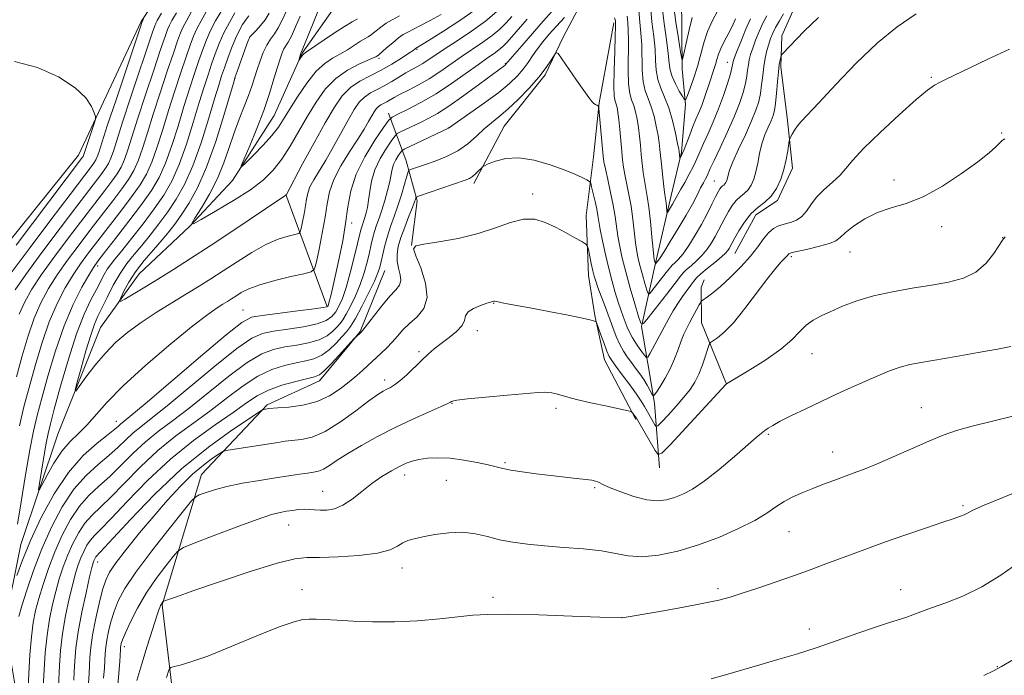
# Model space of a CAD drawing. Extents: x 2142300 to 2145200, y 327300 to 330200.
# Drawn here: x 2143562 to 2143795, y 328680 to 328836 of the extents above; entities that cross this region are included whole.
import ezdxf

# ---------------------------------------------------------------- set-up
doc = ezdxf.new("R2010")
doc.units = 0
doc.header["$MEASUREMENT"] = 0
for name, color, linetype, lineweight in [('DTM HARD BREAKLINE', 7, 'Continuous', 0), ('DTM SPOT ELEVATION', 2, 'Continuous', 13), ('INDEX CONTOUR', 41, 'Continuous', 13), ('INTERMEDIATE CONTOUR', 44, 'Continuous', 0)]:
    doc.layers.add(name, color=color, linetype=linetype, lineweight=lineweight)

msp = doc.modelspace()

# ---------------------------------------------------------------- linework, layer by layer
at = {"layer": 'DTM HARD BREAKLINE', "extrusion": (-0.07025223003837865, 0.1906225458360955, 0.9791463982436951), "elevation": -86873.15780619209, "flags": 128}
msp.add_lwpolyline([(-2125076.164927218, 423986.298135978), (-2125076.164927218, 423957.6501901529)], dxfattribs=at)
at = {"layer": 'DTM HARD BREAKLINE', "extrusion": (-0.0565558504873162, 0.1010625034667916, 0.9932712651479862), "elevation": -86935.41528911132, "flags": 128}
msp.add_lwpolyline([(-2031196.092276749, 754958.5101083), (-2031199.598997317, 754957.1285472778), (-2031211.716967458, 754947.284924994)], dxfattribs=at)
at = {"layer": 'DTM HARD BREAKLINE'}
for points in [[(2143731.36, 328780.31, 1082.81), (2143736.38, 328789.46, 1082.78), (2143741.45, 328792.78, 1082.38), (2143745.02, 328800.46, 1082.49), (2143743.83, 328811.74, 1081.68), (2143742.25, 328824.47, 1080.3), (2143742.55, 328831.75, 1079.5), (2143745.76, 328839.06, 1078.84), (2143751.15, 328847.49, 1078.77), (2143756.9, 328856.28, 1077.75), (2143759.4, 328861.76, 1077.32), (2143762.95, 328871.26, 1076.92), (2143763.89, 328888.75, 1076.73), (2143763.05, 328900.39, 1076.37), (2143763.34, 328909.13, 1076), (2143765.44, 328918.25, 1075.24), (2143769.73, 328926.67, 1074.84), (2143771.17, 328928.87, 1074.69), (2143778.72, 328939.86, 1074.4), (2143784.84, 328947.56, 1073.42), (2143792.66, 328968.02, 1072.4)], [(2143640.52, 328929.4, 1077.35), (2143639.76, 328928.4, 1077.44), (2143630.71, 328896.74, 1079.34), (2143612.53, 328867.88, 1082.75), (2143590.93, 328835.2, 1084.15), (2143576.14, 328803.56, 1086.72), (2143548.58, 328769.41, 1087.69), (2143532.7, 328732.46, 1091.06), (2143522.97, 328686.34, 1096.83), (2143505.39, 328649.4, 1102.1), (2143485.64, 328597.99, 1108.3), (2143466.08, 328542.55, 1115.49), (2143445.72, 328497.32, 1120.25), (2143432.38, 328454.83, 1124.72), (2143417.52, 328405.54, 1128.45), (2143418.31, 328387.88, 1128.83), (2143421.9, 328381.49, 1129.21), (2143429.98, 328380.61, 1128.56), (2143451.94, 328395.42, 1126.64), (2143473.28, 328413.63, 1125.92), (2143494.46, 328447.16, 1121.56), (2143497.58, 328488.2, 1112.14), (2143504.69, 328513.06, 1102.1)], [(2143709.31, 328763, 1080.01), (2143712.81, 328778.69, 1075.75), (2143716.31, 328794.02, 1073.34), (2143718.77, 328804.23, 1071.78), (2143719.76, 328815.53, 1070.18), (2143718.95, 328823.9, 1068.17), (2143718.8, 328841.37, 1066.32), (2143720.89, 328850.86, 1063.41), (2143723.65, 328868.36, 1060.71), (2143727.87, 328884.78, 1059.07), (2143728.42, 328904.82, 1057.29), (2143724.31, 328916.79, 1055.14), (2143718.77, 328925.48, 1053.28), (2143711.8, 328930.88, 1051.32)], [(2143669.68, 328796.87, 1082.41), (2143676.84, 328810.41, 1081.03), (2143686.56, 328822.51, 1080.23), (2143690.85, 328831.65, 1079.86), (2143695.5, 328840.44, 1078.11), (2143698.34, 328848.11, 1077.1), (2143701.86, 328861.98, 1075.78), (2143705.34, 328880.21, 1072.11), (2143709.21, 328895.18, 1067.05), (2143715.25, 328911.62, 1060.89), (2143714.77, 328923.99, 1055.32)], [(2143443.47, 328410.23, 1119.4), (2143459.19, 328440.37, 1112.72), (2143475.14, 328476.07, 1105.19), (2143490.24, 328503.75, 1099.63), (2143506.39, 328537.8, 1092.48), (2143513.85, 328554.62, 1088.82), (2143525.26, 328586.23, 1085.23), (2143534.83, 328619.68, 1082.1), (2143548.26, 328639.36, 1079.96), (2143556.73, 328652.48, 1078.01), (2143561.94, 328673.21, 1076.83), (2143558.72, 328692.54, 1074.5), (2143562.49, 328711.43, 1073.16), (2143571.21, 328737.49, 1070.68), (2143581.37, 328762.73, 1068.9), (2143590.46, 328775.44, 1066.95), (2143602.42, 328786.69, 1066.01), (2143612.53, 328797.55, 1064.22), (2143622.44, 328812.92, 1062.96), (2143629.07, 328827.69, 1061.86), (2143637.13, 328839.17, 1059.95), (2143640.45, 328842.4, 1059.22)], [(2143707.98, 328740.96, 1088.21), (2143700.57, 328755.1, 1086.71), (2143698.29, 328765.63, 1085.88), (2143696.75, 328775.09, 1084.67), (2143696.26, 328789.28, 1083.36), (2143697.95, 328803.14, 1081), (2143699.29, 328815.89, 1079.94), (2143702.76, 328834.86, 1078.3)], [(2143654.88, 328782.17, 1083.98), (2143656.24, 328792.75, 1082.27), (2143653.61, 328802.19, 1079.32), (2143649.5, 328813.44, 1073.45)], [(2143729.46, 328749.35, 1088.02), (2143723.5, 328763.86, 1085.03), (2143723.43, 328772.23, 1083.36), (2143724.14, 328774.06, 1083.21)], [(2143713.61, 328729.54, 1088.75), (2143712.38, 328744.83, 1084.34), (2143710.84, 328754.28, 1082.27), (2143709.31, 328763, 1080.01)], [(2143500.17, 328437.99, 1121.71), (2143520.15, 328377.3, 1128.28), (2143528.83, 328365.15, 1128.66), (2143540.33, 328369.79, 1128.49), (2143548.68, 328383.58, 1127.48), (2143556.26, 328422.69, 1123.48), (2143560.99, 328495.63, 1116.42), (2143556.03, 328535.85, 1111.15), (2143575.43, 328606.82, 1102.9), (2143602.36, 328642.88, 1099.01), (2143595.96, 328697.14, 1092.13), (2143605.22, 328727.95, 1087.16), (2143620.8, 328744.48, 1083.77), (2143633.16, 328750.18, 1082.54), (2143640.38, 328758.93, 1082.07)]]:
    msp.add_polyline3d(points, dxfattribs=at)
at = {"layer": 'DTM SPOT ELEVATION'}
for p in [(2143616.62, 328831.43, 1067.96), (2143656.2, 328828.59, 1068.15), (2143647.21, 328826.49, 1066.27), (2143677.1, 328825.18, 1075.9), (2143729.64, 328825.47, 1073.29), (2143613.18, 328821.7, 1067.94), (2143777.85, 328821.96, 1083.8), (2143663.63, 328809.98, 1077.99), (2143794.53, 328808.82, 1085.84), (2143726.55, 328797.4, 1077.09), (2143769.05, 328797.64, 1085.48), (2143683.6, 328794.38, 1083.56), (2143640.73, 328787.47, 1074.43), (2143780.29, 328786.66, 1086.48), (2143794.74, 328784.06, 1087.97), (2143758.67, 328780.63, 1086.8), (2143744.75, 328779.53, 1086.26), (2143580.64, 328777.31, 1073.54), (2143615.08, 328766.89, 1073.12), (2143674.34, 328768.47, 1086.06), (2143670.45, 328762.04, 1086.59), (2143656.65, 328757.05, 1085.69), (2143749.62, 328756.57, 1088.81), (2143648.57, 328750.35, 1085.52), (2143664.51, 328744.84, 1088.07), (2143689.1, 328743.66, 1088.36), (2143775.51, 328743.8, 1091.2), (2143585.1, 328740.59, 1073.33), (2143739.29, 328737.52, 1090.17), (2143754.54, 328733.3, 1091.29), (2143677.05, 328730.81, 1089.8), (2143653.32, 328727.83, 1090.56), (2143663.11, 328726.6, 1090.88), (2143698.26, 328724.86, 1090.18), (2143633.88, 328724.04, 1089.17), (2143785.39, 328720.58, 1093.76), (2143625.83, 328716.04, 1090.8), (2143744.17, 328714.46, 1092.85), (2143580.64, 328707.31, 1084.59), (2143652.69, 328705.84, 1092.59), (2143629.02, 328700.75, 1093.31), (2143674.16, 328698.92, 1093.59), (2143727.45, 328700.95, 1093.68), (2143770.64, 328700.73, 1095.34), (2143704.74, 328694.14, 1093.99), (2143749.05, 328691.4, 1095.47), (2143586.95, 328687.23, 1090.5), (2143793.46, 328682.51, 1097.95)]:
    msp.add_point(p, dxfattribs=at)
at = {"layer": 'INDEX CONTOUR', "flags": 128}
for points, elevation in [([(2143727.284, 328837.633), (2143726.077, 328835.37), (2143724.953, 328832.799), (2143724.058, 328830.087), (2143722.549, 328824.517), (2143721.696, 328821.801), (2143720.859, 328819.413), (2143720.201, 328817.643), (2143719.816, 328816.722), (2143719.519, 328816.645), (2143719.055, 328817.342), (2143718.26, 328818.7), (2143717.328, 328820.413), (2143716.548, 328822.13), (2143716.117, 328823.638), (2143715.893, 328825.292), (2143715.645, 328827.591), (2143715.207, 328830.858), (2143714.672, 328834.728), (2143714.197, 328838.667)], 1070), ([(2143562.135, 328765.898), (2143563.426, 328768.846), (2143565.09, 328771.799), (2143567.408, 328775.278), (2143570.525, 328779.608), (2143574.037, 328784.321), (2143577.401, 328788.749), (2143582.359, 328795.188), (2143584.019, 328797.381), (2143585.256, 328799.132), (2143586.206, 328800.74), (2143587.016, 328802.533), (2143587.836, 328804.837), (2143590.202, 328812.285), (2143592.005, 328817.825), (2143593.932, 328823.647), (2143595.569, 328828.543), (2143596.615, 328831.628), (2143597.223, 328833.307), (2143597.66, 328834.313), (2143598.218, 328835.37), (2143599.288, 328837.226)], 1080), ([(2143675.125, 328837.558), (2143672.428, 328835.274), (2143669.127, 328832.874), (2143665.678, 328830.577), (2143662.64, 328828.609), (2143660.421, 328827.133), (2143658.841, 328826.061), (2143657.573, 328825.24), (2143656.335, 328824.528), (2143655.02, 328823.815), (2143653.574, 328823.001), (2143650.234, 328820.974), (2143648.48, 328819.971), (2143646.776, 328819.097), (2143645.189, 328818.25), (2143643.779, 328817.284), (2143642.564, 328816.047), (2143641.376, 328814.354), (2143640.003, 328812.017), (2143636.431, 328805.582), (2143634.61, 328802.385), (2143631.78, 328797.696), (2143630.893, 328796.011), (2143630.382, 328794.555), (2143630.099, 328793.128), (2143629.857, 328791.521), (2143629.518, 328789.624), (2143629.139, 328787.728), (2143628.823, 328786.226), (2143628.602, 328785.387), (2143628.219, 328785.014), (2143627.345, 328784.784), (2143625.728, 328784.4), (2143623.403, 328783.666), (2143620.486, 328782.407), (2143617.128, 328780.54), (2143613.628, 328778.338), (2143610.321, 328776.164), (2143607.428, 328774.279), (2143604.682, 328772.54), (2143601.7, 328770.708), (2143598.226, 328768.602), (2143594.508, 328766.302), (2143590.926, 328763.951), (2143587.769, 328761.64), (2143584.977, 328759.258), (2143582.406, 328756.646), (2143579.971, 328753.754), (2143577.853, 328750.976), (2143576.292, 328748.816), (2143575.474, 328747.73), (2143575.351, 328747.984), (2143575.818, 328749.797), (2143576.744, 328753.172), (2143577.894, 328757.252), (2143579.015, 328760.967), (2143579.922, 328763.548), (2143580.745, 328765.433), (2143582.919, 328769.879), (2143584.373, 328772.744), (2143585.956, 328775.521), (2143587.591, 328777.895), (2143589.301, 328780.025), (2143591.13, 328782.187), (2143593.109, 328784.604), (2143595.175, 328787.263), (2143597.248, 328790.096), (2143599.267, 328793.108), (2143601.242, 328796.615), (2143603.2, 328801.004), (2143605.137, 328806.429), (2143606.907, 328812.074), (2143608.334, 328816.892), (2143609.308, 328820.14), (2143610, 328822.312), (2143610.652, 328824.213), (2143611.447, 328826.454), (2143612.35, 328828.882), (2143613.27, 328831.15), (2143614.132, 328832.989), (2143614.937, 328834.423), (2143615.703, 328835.553), (2143616.44, 328836.474)], 1070), ([(2143751.215, 328836.15), (2143747.798, 328832.872), (2143746.034, 328831.092), (2143744.457, 328829.44), (2143742.629, 328827.473), (2143742.364, 328827.104), (2143742.254, 328826.752), (2143742.111, 328826.126), (2143741.92, 328825.03), (2143741.699, 328823.289), (2143741.467, 328820.859), (2143741.231, 328818.172), (2143740.996, 328815.794), (2143740.753, 328814.122), (2143740.434, 328812.896), (2143739.958, 328811.693), (2143739.283, 328810.171), (2143738.517, 328808.322), (2143737.806, 328806.218), (2143737.256, 328803.95), (2143736.811, 328801.68), (2143736.377, 328799.591), (2143735.872, 328797.829), (2143735.258, 328796.407), (2143734.512, 328795.303), (2143733.624, 328794.465), (2143732.654, 328793.708), (2143731.675, 328792.82), (2143730.749, 328791.643), (2143729.884, 328790.246), (2143729.077, 328788.757), (2143727.558, 328785.803), (2143726.758, 328784.314), (2143725.87, 328782.795), (2143724.856, 328781.288), (2143723.677, 328779.849), (2143722.343, 328778.532), (2143721.031, 328777.395), (2143719.963, 328776.493), (2143719.242, 328775.791), (2143718.502, 328774.876), (2143717.258, 328773.236), (2143715.219, 328770.595), (2143710.889, 328765.044), (2143709.757, 328763.718), (2143709.171, 328763.799), (2143708.625, 328765.36), (2143707.742, 328768.332), (2143706.646, 328772.103), (2143705.586, 328775.924), (2143704.761, 328779.198), (2143704.163, 328781.955), (2143703.735, 328784.377), (2143703.083, 328789.01), (2143702.641, 328791.672), (2143702.019, 328794.74), (2143701.336, 328797.803), (2143700.763, 328800.321), (2143700.419, 328801.969), (2143700.228, 328803.285), (2143700.066, 328805.025), (2143699.256, 328814.583), (2143699.163, 328815.116), (2143699.021, 328815.237), (2143698.769, 328815.337), (2143698.422, 328815.513), (2143698.015, 328815.797), (2143697.539, 328816.264), (2143696.823, 328817.168), (2143695.651, 328818.803), (2143693.928, 328821.293), (2143690.464, 328826.37), (2143689.574, 328827.618), (2143689.116, 328827.851), (2143688.699, 328827.268), (2143687.977, 328826.048), (2143686.798, 328824.279), (2143685.058, 328822.029), (2143682.735, 328819.413), (2143680.139, 328816.749), (2143677.665, 328814.403), (2143675.603, 328812.624), (2143673.83, 328811.185), (2143672.122, 328809.742), (2143670.278, 328808.048), (2143668.206, 328806.241), (2143665.839, 328804.559), (2143663.181, 328803.191), (2143660.516, 328802.137), (2143658.197, 328801.352), (2143654.705, 328800.181), (2143654.346, 328800.009), (2143654.112, 328799.586), (2143653.805, 328798.549), (2143653.27, 328796.661), (2143652.542, 328794.194), (2143651.699, 328791.546), (2143650.821, 328789.037), (2143649.972, 328786.677), (2143649.216, 328784.397), (2143648.603, 328782.168), (2143648.121, 328780.112), (2143647.753, 328778.389), (2143647.438, 328777.046), (2143646.976, 328775.669), (2143646.13, 328773.73), (2143644.763, 328770.91), (2143643.139, 328767.734), (2143641.622, 328764.935), (2143640.468, 328763.041), (2143639.5, 328761.749), (2143638.435, 328760.549), (2143637.055, 328759.072), (2143635.421, 328757.51), (2143633.657, 328756.195), (2143631.842, 328755.36), (2143629.873, 328754.851), (2143627.596, 328754.414), (2143624.903, 328753.804), (2143621.853, 328752.812), (2143618.548, 328751.235), (2143615.072, 328748.956), (2143611.412, 328746.182), (2143607.535, 328743.201), (2143603.434, 328740.221), (2143599.196, 328737.11), (2143594.93, 328733.655), (2143590.772, 328729.768), (2143586.944, 328725.879), (2143583.694, 328722.545), (2143579.255, 328718.301), (2143577.654, 328716.487), (2143576.182, 328714.268), (2143574.822, 328711.7), (2143573.599, 328708.953), (2143572.534, 328706.161), (2143571.594, 328703.308), (2143570.742, 328700.341), (2143569.952, 328697.198), (2143569.252, 328693.781), (2143568.684, 328689.986), (2143568.277, 328685.824), (2143568.007, 328681.798), (2143567.735, 328676.44)], 1080), ([(2143796.692, 328758.235), (2143793.558, 328757.654), (2143788.984, 328756.842), (2143783.771, 328755.934), (2143775.445, 328754.52), (2143772.809, 328754.007), (2143770.484, 328753.381), (2143767.974, 328752.489), (2143765.192, 328751.347), (2143762.157, 328750.016), (2143758.891, 328748.547), (2143755.436, 328746.965), (2143751.836, 328745.288), (2143748.196, 328743.561), (2143744.837, 328741.932), (2143742.136, 328740.577), (2143740.351, 328739.617), (2143739.249, 328738.94), (2143738.475, 328738.381), (2143737.668, 328737.743), (2143736.437, 328736.712), (2143731.29, 328732.265), (2143727.658, 328729.199), (2143724.174, 328726.438), (2143721.362, 328724.511), (2143719.11, 328723.302), (2143717.15, 328722.534), (2143715.219, 328721.999), (2143713.09, 328721.777), (2143710.548, 328722.02), (2143707.51, 328722.799), (2143704.431, 328723.861), (2143701.902, 328724.87), (2143700.346, 328725.569), (2143699.023, 328726.249), (2143698.468, 328726.44), (2143697.584, 328726.615), (2143696.13, 328726.814), (2143693.931, 328727.07), (2143687.851, 328727.76), (2143684.389, 328728.182), (2143681.095, 328728.62), (2143678.38, 328729.036), (2143676.474, 328729.41), (2143673.053, 328730.26), (2143670.43, 328730.841), (2143667.294, 328731.415), (2143664.083, 328731.822), (2143661.165, 328731.944), (2143658.658, 328731.823), (2143656.615, 328731.544), (2143655.026, 328731.165), (2143653.625, 328730.636), (2143652.083, 328729.881), (2143650.149, 328728.839), (2143647.909, 328727.499), (2143645.532, 328725.861), (2143643.163, 328723.984), (2143640.869, 328722.151), (2143638.696, 328720.695), (2143636.688, 328719.862), (2143634.881, 328719.536), (2143633.308, 328719.512), (2143631.975, 328719.603), (2143630.768, 328719.71), (2143629.548, 328719.752), (2143628.208, 328719.673), (2143626.785, 328719.502), (2143625.352, 328719.288), (2143623.859, 328719.026), (2143621.763, 328718.484), (2143618.398, 328717.375), (2143613.448, 328715.558), (2143608, 328713.478), (2143603.491, 328711.73), (2143600.933, 328710.69), (2143599.651, 328709.885), (2143598.546, 328708.622), (2143596.772, 328706.386), (2143594.499, 328703.356), (2143592.146, 328699.886), (2143590.076, 328696.34), (2143588.414, 328693.091), (2143587.227, 328690.521), (2143586.542, 328688.895), (2143586.23, 328688.008), (2143586.12, 328687.538), (2143586.07, 328687.169), (2143586.031, 328686.603), (2143585.878, 328683.74), (2143585.688, 328680.981), (2143585.355, 328677.104)], 1090)]:
    msp.add_lwpolyline(points, dxfattribs=dict(at, elevation=elevation))
at = {"layer": 'INTERMEDIATE CONTOUR', "flags": 128}
for points, elevation in [([(2143731.562, 328835.773), (2143730.738, 328834.022), (2143729.797, 328832.202), (2143728.86, 328830.428), (2143728.072, 328828.807), (2143727.53, 328827.414), (2143727.156, 328826.183), (2143726.827, 328825.01), (2143726.439, 328823.796), (2143725.447, 328820.899), (2143724.221, 328817.163), (2143723.562, 328815.304), (2143722.891, 328813.633), (2143722.2, 328812.03), (2143721.476, 328810.317), (2143720.719, 328808.39), (2143719.39, 328804.889), (2143718.962, 328803.848), (2143718.69, 328803.268), (2143718.455, 328802.856), (2143718.42, 328802.867), (2143718.256, 328804.331), (2143718.143, 328804.953), (2143717.866, 328806.33), (2143717.358, 328808.725), (2143716.642, 328811.713), (2143715.761, 328814.704), (2143714.782, 328817.238), (2143713.857, 328819.414), (2143713.164, 328821.469), (2143712.814, 328823.617), (2143712.665, 328825.973), (2143712.509, 328828.625), (2143712.198, 328831.654), (2143711.793, 328835.092), (2143711.414, 328838.96)], 1072), ([(2143721.33, 328836.099), (2143720.578, 328833.175), (2143719.881, 328830.057), (2143719.349, 328827.511), (2143719.044, 328826.192), (2143718.834, 328826.319), (2143718.539, 328827.997), (2143718.037, 328831.161), (2143717.444, 328835.036), (2143716.932, 328838.67)], 1068), ([(2143561.146, 328771.641), (2143563.691, 328775.316), (2143567.483, 328780.487), (2143571.819, 328786.279), (2143575.768, 328791.49), (2143581.674, 328799.22), (2143582.543, 328800.45), (2143583.209, 328801.579), (2143583.779, 328802.839), (2143584.376, 328804.519), (2143586.575, 328811.365), (2143588.544, 328817.363), (2143593.644, 328832.656), (2143594.161, 328834.133), (2143594.417, 328834.74), (2143594.769, 328835.396), (2143595.767, 328837.114)], 1082), ([(2143561.459, 328751.092), (2143562.814, 328756.063), (2143564.201, 328760.757), (2143565.661, 328764.984), (2143567.244, 328768.642), (2143569.034, 328771.956), (2143571.125, 328775.24), (2143573.567, 328778.728), (2143576.254, 328782.363), (2143579.035, 328786.008), (2143584.257, 328792.758), (2143586.364, 328795.542), (2143587.969, 328797.814), (2143589.202, 328799.901), (2143590.253, 328802.227), (2143591.296, 328805.155), (2143592.452, 328808.798), (2143593.828, 328813.207), (2143595.466, 328818.288), (2143597.146, 328823.38), (2143598.585, 328827.677), (2143599.586, 328830.601), (2143600.284, 328832.483), (2143600.903, 328833.883), (2143601.667, 328835.344), (2143602.808, 328837.339)], 1078), ([(2143561.712, 328716.233), (2143562.545, 328721.526), (2143563.58, 328727.878), (2143564.605, 328733.803), (2143565.481, 328738.256), (2143566.351, 328741.944), (2143567.43, 328746.016), (2143568.883, 328751.29), (2143570.672, 328757.277), (2143572.712, 328763.158), (2143574.879, 328768.233), (2143576.923, 328772.272), (2143578.557, 328775.164), (2143579.652, 328776.969), (2143580.688, 328778.447), (2143582.302, 328780.526), (2143584.909, 328783.849), (2143588.052, 328787.897), (2143591.053, 328791.864), (2143593.395, 328795.178), (2143595.194, 328798.222), (2143596.726, 328801.616), (2143598.216, 328805.792), (2143599.68, 328810.436), (2143601.081, 328815.049), (2143602.387, 328819.214), (2143603.573, 328822.846), (2143604.619, 328825.945), (2143605.528, 328828.547), (2143606.407, 328830.833), (2143607.39, 328833.027), (2143608.565, 328835.291), (2143609.852, 328837.564)], 1074), ([(2143688.198, 328837.599), (2143686.043, 328835.216), (2143683.504, 328832.342), (2143680.983, 328829.439), (2143677.148, 328824.957), (2143677.026, 328824.857), (2143671.063, 328820.428), (2143667.295, 328817.668), (2143663.734, 328815.154), (2143661.031, 328813.408), (2143658.987, 328812.263), (2143657.194, 328811.38), (2143652.311, 328809.043), (2143651.552, 328808.645), (2143651.028, 328808.142), (2143650.287, 328807.104), (2143649.028, 328805.233), (2143647.53, 328802.756), (2143646.223, 328800.033), (2143645.424, 328797.382), (2143645.014, 328794.955), (2143644.766, 328792.862), (2143644.494, 328791.181), (2143644.188, 328789.861), (2143643.878, 328788.817), (2143643.122, 328786.604), (2143642.929, 328785.892), (2143642.161, 328782.661), (2143641.378, 328779.445), (2143640.415, 328775.686), (2143639.432, 328772.202), (2143638.552, 328769.623), (2143637.752, 328767.827), (2143636.969, 328766.504), (2143636.085, 328765.395), (2143634.754, 328764.441), (2143632.576, 328763.628), (2143629.343, 328762.944), (2143625.639, 328762.373), (2143622.252, 328761.898), (2143619.654, 328761.386), (2143617.105, 328760.248), (2143613.558, 328757.78), (2143608.358, 328753.609), (2143597.089, 328744.22), (2143593.33, 328741.208), (2143590.855, 328739.293), (2143589.035, 328737.814), (2143587.326, 328736.225), (2143585.48, 328734.439), (2143583.328, 328732.482), (2143580.764, 328730.33), (2143577.935, 328727.757), (2143575.051, 328724.482), (2143572.298, 328720.332), (2143569.752, 328715.526), (2143567.466, 328710.386), (2143565.491, 328705.256), (2143563.888, 328700.599), (2143562.713, 328696.899), (2143561.993, 328694.422)], 1076), ([(2143562.141, 328739.483), (2143563.231, 328743.966), (2143564.444, 328748.554), (2143565.848, 328753.677), (2143567.437, 328759.017), (2143569.186, 328764.07), (2143571.062, 328768.437), (2143572.978, 328772.114), (2143574.841, 328775.202), (2143576.61, 328777.849), (2143578.471, 328780.405), (2143580.668, 328783.267), (2143586.154, 328790.327), (2143588.708, 328793.703), (2143590.682, 328796.496), (2143592.198, 328799.062), (2143593.489, 328801.921), (2143594.757, 328805.473), (2143596.066, 328809.618), (2143597.455, 328814.128), (2143598.926, 328818.751), (2143600.359, 328823.113), (2143601.602, 328826.811), (2143602.557, 328829.574), (2143603.346, 328831.658), (2143604.146, 328833.455), (2143605.116, 328835.318), (2143606.331, 328837.451)], 1076), ([(2143678.64, 328836.344), (2143677.306, 328834.871), (2143675.815, 328833.385), (2143674.01, 328831.851), (2143671.797, 328830.242), (2143666.691, 328826.811), (2143661.588, 328823.26), (2143659.058, 328821.619), (2143656.535, 328820.173), (2143654.193, 328818.947), (2143652.246, 328817.954), (2143650.84, 328817.195), (2143649.071, 328816.185), (2143647.688, 328815.462), (2143647.096, 328815.056), (2143646.585, 328814.536), (2143646.086, 328813.824), (2143645.508, 328812.842), (2143644.756, 328811.503), (2143643.704, 328809.697), (2143642.218, 328807.309), (2143640.266, 328804.306), (2143638.21, 328800.995), (2143636.513, 328797.766), (2143635.497, 328794.876), (2143634.935, 328792.043), (2143634.454, 328788.852), (2143633.783, 328785.086), (2143633.03, 328781.323), (2143632.403, 328778.34), (2143631.963, 328776.677), (2143631.203, 328775.935), (2143629.47, 328775.477), (2143626.373, 328774.794), (2143622.58, 328773.89), (2143619.018, 328772.893), (2143616.407, 328771.918), (2143614.633, 328771.017), (2143613.372, 328770.219), (2143612.333, 328769.542), (2143611.348, 328768.918), (2143610.277, 328768.261), (2143608.909, 328767.406), (2143606.741, 328765.88), (2143603.188, 328763.137), (2143597.977, 328758.882), (2143592.06, 328753.833), (2143586.697, 328748.961), (2143582.834, 328745.037), (2143578.1, 328739.666), (2143576.115, 328737.711), (2143574.136, 328735.793), (2143572.186, 328733.526), (2143570.318, 328730.699), (2143568.69, 328727.791), (2143567.491, 328725.454), (2143566.855, 328724.248), (2143566.709, 328724.356), (2143566.927, 328725.877), (2143567.383, 328728.737), (2143567.944, 328732.202), (2143568.481, 328735.374), (2143568.928, 328737.698), (2143569.484, 328740.007), (2143570.415, 328743.477), (2143571.898, 328748.868), (2143573.749, 328755.255), (2143575.697, 328761.294), (2143577.505, 328765.934), (2143579.09, 328769.288), (2143580.404, 328771.765), (2143582.238, 328775.278), (2143582.953, 328776.532), (2143583.707, 328777.619), (2143584.749, 328778.924), (2143586.354, 328780.893), (2143588.681, 328783.809), (2143591.397, 328787.306), (2143594.053, 328790.856), (2143596.302, 328794.106), (2143598.214, 328797.414), (2143599.963, 328801.31), (2143601.676, 328806.11), (2143603.293, 328811.255), (2143604.707, 328815.97), (2143605.847, 328819.677), (2143606.787, 328822.579), (2143607.635, 328825.079), (2143608.496, 328827.514), (2143609.444, 328829.968), (2143610.552, 328832.462), (2143611.837, 328834.963), (2143613.11, 328837.225)], 1072), ([(2143774.288, 328836.98), (2143769.762, 328833.896), (2143765.121, 328830.108), (2143760.123, 328825.308), (2143755.281, 328820.25), (2143751.292, 328815.952), (2143747.111, 328811.535), (2143746.18, 328810.463), (2143745.48, 328809.456), (2143744.941, 328808.531), (2143744.576, 328807.829), (2143744.376, 328807.401), (2143744.263, 328806.952), (2143743.922, 328804.566), (2143743.558, 328802.507), (2143743.009, 328800.187), (2143742.242, 328797.855), (2143741.239, 328795.691), (2143739.983, 328793.863), (2143738.487, 328792.448), (2143736.849, 328791.171), (2143735.198, 328789.673), (2143733.653, 328787.723), (2143732.321, 328785.628), (2143731.303, 328783.825), (2143730.034, 328781.464), (2143729.743, 328781), (2143729.21, 328780.381), (2143728.217, 328779.465), (2143726.659, 328778.182), (2143724.879, 328776.75), (2143723.329, 328775.459), (2143722.331, 328774.506), (2143721.676, 328773.712), (2143721.021, 328772.805), (2143719.01, 328770.083), (2143717.876, 328768.443), (2143716.819, 328766.739), (2143715.788, 328764.911), (2143711.37, 328756.658), (2143710.844, 328755.751), (2143710.489, 328755.635), (2143710, 328756.21), (2143709.165, 328757.349), (2143708.143, 328758.806), (2143707.18, 328760.305), (2143706.47, 328761.636), (2143705.947, 328762.85), (2143705.003, 328765.389), (2143704.448, 328766.93), (2143703.819, 328768.785), (2143703.113, 328771.035), (2143702.351, 328773.682), (2143701.565, 328776.703), (2143700.793, 328780.013), (2143700.102, 328783.238), (2143699.568, 328785.94), (2143699.233, 328787.835), (2143698.998, 328789.262), (2143698.73, 328790.725), (2143698.335, 328792.563), (2143697.525, 328796.043), (2143697.29, 328796.921), (2143697.002, 328797.343), (2143696.419, 328797.676), (2143695.314, 328798.218), (2143693.548, 328799.02), (2143691.007, 328800.067), (2143687.677, 328801.289), (2143683.948, 328802.371), (2143680.313, 328802.945), (2143677.198, 328802.77), (2143674.758, 328802.134), (2143673.078, 328801.455), (2143672.167, 328801.042), (2143671.722, 328800.775), (2143671.359, 328800.425), (2143670.785, 328799.833), (2143670.054, 328799.118), (2143669.305, 328798.469), (2143668.589, 328798.008), (2143667.586, 328797.589), (2143656.568, 328793.803), (2143656.056, 328793.587), (2143655.95, 328793.441), (2143655.866, 328793.164), (2143655.631, 328792.503), (2143655.128, 328791.193), (2143654.299, 328789.089), (2143653.316, 328786.544), (2143652.413, 328784.031), (2143651.785, 328781.916), (2143651.481, 328780.12), (2143651.514, 328778.453), (2143651.85, 328776.782), (2143652.241, 328775.201), (2143652.392, 328773.855), (2143652.058, 328772.801), (2143651.187, 328771.708), (2143649.776, 328770.154), (2143647.897, 328767.895), (2143645.928, 328765.401), (2143643.391, 328762.135), (2143642.957, 328761.612), (2143642.697, 328761.357), (2143641.381, 328760.152), (2143637.719, 328756.153), (2143635.878, 328754.186), (2143634.254, 328752.54), (2143633.109, 328751.587), (2143631.992, 328751.092), (2143627.527, 328750.013), (2143624.226, 328749.093), (2143621.045, 328747.963), (2143618.429, 328746.63), (2143615.903, 328744.939), (2143612.759, 328742.692), (2143608.486, 328739.728), (2143603.366, 328736.019), (2143597.878, 328731.575), (2143592.495, 328726.539), (2143587.676, 328721.599), (2143583.877, 328717.576), (2143581.396, 328715.044), (2143579.914, 328713.573), (2143578.955, 328712.488), (2143578.125, 328711.236), (2143577.357, 328709.787), (2143576.668, 328708.237), (2143576.055, 328706.613), (2143575.447, 328704.662), (2143574.756, 328702.062), (2143573.932, 328698.61), (2143573.087, 328694.581), (2143572.371, 328690.372), (2143571.894, 328686.353), (2143571.62, 328682.791), (2143571.364, 328677.899)], 1082), ([(2143670.527, 328838.283), (2143666.609, 328835.539), (2143662.484, 328832.854), (2143659.1, 328830.731), (2143655.884, 328828.766), (2143655.725, 328828.643), (2143655.273, 328828.323), (2143654.271, 328827.644), (2143652.549, 328826.511), (2143650.283, 328825.101), (2143647.737, 328823.658), (2143645.153, 328822.347), (2143642.684, 328821.035), (2143640.462, 328819.513), (2143638.543, 328817.558), (2143636.666, 328814.884), (2143634.497, 328811.193), (2143631.851, 328806.421), (2143629.158, 328801.466), (2143625.24, 328794.099), (2143625.222, 328794.09), (2143625.081, 328794.006), (2143624.226, 328793.441), (2143612.622, 328785.661), (2143607.272, 328782.108), (2143602.594, 328779.056), (2143598.58, 328776.496), (2143595.021, 328774.281), (2143591.788, 328772.31), (2143587.079, 328769.494), (2143586.035, 328768.906), (2143585.786, 328768.982), (2143586.12, 328769.786), (2143586.867, 328771.338), (2143588.025, 328773.467), (2143589.635, 328775.96), (2143591.676, 328778.601), (2143593.878, 328781.179), (2143595.908, 328783.482), (2143597.537, 328785.4), (2143598.952, 328787.221), (2143600.443, 328789.336), (2143602.232, 328792.11), (2143604.269, 328795.815), (2143606.437, 328800.699), (2143608.597, 328806.746), (2143610.521, 328812.894), (2143612.769, 328820.603), (2143613.214, 328822.045), (2143613.668, 328823.347), (2143615.988, 328829.837), (2143616.428, 328831.014), (2143616.764, 328831.622), (2143617.269, 328832.158), (2143618.134, 328833.02), (2143619.216, 328834.201), (2143620.287, 328835.593), (2143621.2, 328837.125)], 1068), ([(2143661.887, 328836.841), (2143659.292, 328835.383), (2143657.073, 328834.201), (2143654.023, 328832.654), (2143652.97, 328832.057), (2143651.847, 328831.271), (2143650.456, 328830.147), (2143649.011, 328828.915), (2143647.152, 328827.308), (2143646.844, 328827.064), (2143646.694, 328826.965), (2143646.472, 328826.834), (2143645.876, 328826.544), (2143642.431, 328825.035), (2143639.736, 328823.624), (2143636.975, 328821.672), (2143634.519, 328819.137), (2143632.329, 328816.116), (2143630.267, 328812.744), (2143628.224, 328809.181), (2143626.196, 328805.688), (2143624.209, 328802.56), (2143622.217, 328799.979), (2143619.881, 328797.7), (2143616.79, 328795.371), (2143612.766, 328792.778), (2143608.559, 328790.258), (2143605.154, 328788.288), (2143603.314, 328787.276), (2143602.93, 328787.364), (2143603.672, 328788.63), (2143605.198, 328791.065), (2143607.107, 328794.327), (2143608.987, 328797.993), (2143610.522, 328801.697), (2143611.79, 328805.317), (2143612.967, 328808.788), (2143614.178, 328812.046), (2143615.354, 328815.02), (2143616.373, 328817.639), (2143617.158, 328819.875), (2143618.401, 328823.826), (2143619.087, 328825.856), (2143619.856, 328827.836), (2143620.687, 328829.573), (2143621.562, 328830.957), (2143622.469, 328832.213), (2143623.39, 328833.65), (2143624.33, 328835.495), (2143625.35, 328837.653)], 1066), ([(2143652.038, 328836.471), (2143650.295, 328835.574), (2143648.913, 328834.748), (2143647.623, 328833.818), (2143645.434, 328832.084), (2143644.644, 328831.542), (2143642.877, 328830.482), (2143639.786, 328828.492), (2143637.988, 328827.422), (2143636.213, 328826.456), (2143634.39, 328825.258), (2143632.394, 328823.386), (2143630.171, 328820.584), (2143627.956, 328817.341), (2143626.057, 328814.331), (2143624.655, 328812.035), (2143623.422, 328810.16), (2143621.904, 328808.228), (2143619.82, 328805.918), (2143617.568, 328803.575), (2143615.719, 328801.701), (2143614.731, 328800.758), (2143614.623, 328801.005), (2143615.301, 328802.654), (2143616.63, 328805.768), (2143618.302, 328809.822), (2143619.96, 328814.138), (2143621.324, 328818.136), (2143622.38, 328821.584), (2143623.186, 328824.347), (2143623.801, 328826.343), (2143624.293, 328827.717), (2143624.738, 328828.664), (2143625.768, 328830.309), (2143626.504, 328831.716), (2143627.461, 328833.867), (2143628.57, 328836.428)], 1064), ([(2143642.138, 328835.775), (2143640.905, 328835.106), (2143639.06, 328834.001), (2143636.482, 328832.321), (2143630.046, 328827.957), (2143629.453, 328827.53), (2143629.19, 328827.256), (2143628.922, 328826.881), (2143628.283, 328825.905), (2143628.257, 328825.907), (2143628.755, 328827.685), (2143628.844, 328827.871), (2143629.066, 328828.403), (2143630.592, 328832.239), (2143631.789, 328835.203), (2143632.941, 328837.903)], 1062), ([(2143742.912, 328837.011), (2143741.944, 328835.344), (2143741.041, 328833.735), (2143740.356, 328832.373), (2143739.844, 328831.137), (2143739.413, 328829.83), (2143738.992, 328828.292), (2143738.592, 328826.516), (2143738.248, 328824.531), (2143737.978, 328822.388), (2143737.732, 328820.208), (2143737.444, 328818.133), (2143737.036, 328816.22), (2143736.384, 328814.18), (2143735.349, 328811.636), (2143733.882, 328808.39), (2143732.286, 328804.944), (2143730.949, 328801.972), (2143730.157, 328799.986), (2143729.791, 328798.806), (2143729.623, 328798.084), (2143729.465, 328797.534), (2143729.273, 328797.09), (2143729.04, 328796.744), (2143728.762, 328796.482), (2143728.459, 328796.246), (2143728.153, 328795.968), (2143727.845, 328795.562), (2143727.447, 328794.864), (2143726.85, 328793.687), (2143725.969, 328791.914), (2143724.83, 328789.673), (2143723.483, 328787.165), (2143721.998, 328784.59), (2143720.501, 328782.195), (2143719.138, 328780.232), (2143718.027, 328778.881), (2143717.183, 328778.038), (2143716.597, 328777.527), (2143716.215, 328777.155), (2143715.823, 328776.67), (2143715.165, 328775.803), (2143711.793, 328771.466), (2143711.194, 328770.763), (2143710.883, 328770.807), (2143710.594, 328771.633), (2143710.127, 328773.206), (2143709.547, 328775.203), (2143708.987, 328777.225), (2143708.545, 328779), (2143708.202, 328780.748), (2143707.902, 328782.814), (2143707.25, 328788.41), (2143706.833, 328791.442), (2143706.334, 328794.265), (2143705.379, 328798.931), (2143705.07, 328800.723), (2143704.853, 328802.444), (2143704.66, 328804.444), (2143704.198, 328809.602), (2143703.961, 328811.964), (2143703.745, 328813.668), (2143703.535, 328814.811), (2143703.315, 328815.6), (2143703.079, 328816.316), (2143702.881, 328817.525), (2143702.787, 328819.866), (2143702.838, 328823.669), (2143702.974, 328828.027), (2143703.108, 328831.729), (2143703.175, 328833.868), (2143703.186, 328834.769), (2143703.172, 328835.064), (2143703.15, 328835.289), (2143703.078, 328835.595), (2143702.899, 328836.035)], 1078), ([(2143738.933, 328836.523), (2143738.053, 328834.779), (2143737.155, 328832.788), (2143736.315, 328830.733), (2143735.617, 328828.863), (2143735.126, 328827.356), (2143734.804, 328826.104), (2143734.593, 328824.93), (2143734.429, 328823.669), (2143734.225, 328822.213), (2143733.892, 328820.473), (2143733.339, 328818.357), (2143732.483, 328815.773), (2143731.245, 328812.624), (2143729.618, 328808.942), (2143727.9, 328805.261), (2143726.468, 328802.242), (2143725.592, 328800.357), (2143724.811, 328798.648), (2143724.441, 328797.938), (2143723.946, 328797.016), (2143723.297, 328795.774), (2143722.454, 328794.112), (2143721.34, 328791.973), (2143719.865, 328789.307), (2143718.023, 328786.176), (2143716.134, 328783.076), (2143714.599, 328780.616), (2143713.711, 328779.231), (2143713.336, 328778.683), (2143712.63, 328777.809), (2143712.596, 328777.814), (2143712.385, 328778.527), (2143712.329, 328778.802), (2143712.24, 328779.542), (2143712.069, 328781.25), (2143711.783, 328784.211), (2143711.417, 328787.81), (2143711.024, 328791.213), (2143710.65, 328793.791), (2143709.994, 328797.54), (2143709.722, 328799.473), (2143709.482, 328801.562), (2143709.265, 328803.729), (2143709.063, 328805.9), (2143708.849, 328808.032), (2143708.596, 328810.086), (2143708.282, 328812.019), (2143707.904, 328813.779), (2143707.463, 328815.302), (2143706.98, 328816.623), (2143706.539, 328818.155), (2143706.246, 328820.4), (2143706.163, 328823.651), (2143706.242, 328830.695), (2143706.183, 328833.132), (2143706.054, 328834.894), (2143705.918, 328836.42)], 1076), ([(2143735.064, 328835.822), (2143733.954, 328833.203), (2143732.785, 328830.328), (2143731.822, 328827.895), (2143731.26, 328826.419), (2143731.016, 328825.693), (2143730.938, 328825.329), (2143730.879, 328824.948), (2143730.718, 328824.217), (2143730.339, 328822.812), (2143729.657, 328820.527), (2143728.708, 328817.624), (2143727.563, 328814.483), (2143726.301, 328811.441), (2143725.056, 328808.665), (2143723.972, 328806.279), (2143722.417, 328802.651), (2143721.619, 328800.937), (2143720.619, 328799.024), (2143719.558, 328797.11), (2143718.638, 328795.483), (2143717.15, 328792.782), (2143716.64, 328791.92), (2143715.686, 328790.362), (2143715.448, 328790.006), (2143715.346, 328790.034), (2143715.29, 328790.469), (2143715.113, 328792.299), (2143715.006, 328793.243), (2143714.782, 328794.821), (2143714.61, 328796.15), (2143714.373, 328798.223), (2143714.11, 328800.681), (2143713.686, 328804.859), (2143713.499, 328806.461), (2143713.231, 328808.208), (2143712.82, 328810.372), (2143712.273, 328812.747), (2143711.612, 328815.003), (2143710.881, 328816.931), (2143710.198, 328818.784), (2143709.705, 328820.935), (2143709.489, 328823.634), (2143709.376, 328829.66), (2143709.189, 328832.397), (2143708.923, 328835.019), (2143708.664, 328837.777)], 1074), ([(2143559.975, 328775.354), (2143564.44, 328781.367), (2143569.602, 328788.237), (2143574.134, 328794.231), (2143579.329, 328801.059), (2143579.83, 328801.768), (2143580.214, 328802.419), (2143580.542, 328803.144), (2143580.915, 328804.2), (2143582.949, 328810.443), (2143585.084, 328816.9), (2143590.685, 328833.704), (2143591.199, 328835.127), (2143591.51, 328835.74)], 1084), ([(2143682.257, 328835.694), (2143678.668, 328831.568), (2143677.443, 328830.183), (2143676.504, 328829.213), (2143675.595, 328828.429), (2143674.469, 328827.611), (2143672.918, 328826.542), (2143670.743, 328825.013), (2143667.828, 328822.91), (2143664.389, 328820.484), (2143660.722, 328818.084), (2143657.137, 328816.01), (2143653.996, 328814.374), (2143651.674, 328813.242), (2143650.356, 328812.554), (2143649.477, 328811.73), (2143648.286, 328810.065), (2143646.268, 328807.077), (2143643.873, 328803.183), (2143641.789, 328799.024), (2143640.522, 328795.094), (2143639.836, 328791.303), (2143639.312, 328787.411), (2143638.629, 328783.284), (2143637.824, 328779.207), (2143637.037, 328775.566), (2143636.381, 328772.675), (2143635.877, 328770.548), (2143635.518, 328769.122), (2143635.296, 328768.311), (2143635.169, 328767.932), (2143635.088, 328767.776), (2143634.9, 328767.659), (2143634.049, 328767.482), (2143631.876, 328767.17), (2143628.045, 328766.684), (2143619.58, 328765.64), (2143617.03, 328765.177), (2143614.732, 328763.966), (2143611.062, 328761.054), (2143605.001, 328755.935), (2143591.865, 328744.729), (2143588.278, 328741.702), (2143586.087, 328739.893), (2143585.603, 328739.454), (2143584.748, 328738.719), (2143583.146, 328737.451), (2143580.554, 328735.425), (2143577.275, 328732.483), (2143573.75, 328728.481), (2143570.371, 328723.412), (2143567.34, 328717.823), (2143564.814, 328712.397), (2143562.908, 328707.729), (2143561.578, 328704.052)], 1074), ([(2143691.083, 328836.08), (2143689.206, 328834.066), (2143687.495, 328832.162), (2143685.99, 328830.382), (2143684.69, 328828.691), (2143683.567, 328827.06), (2143682.502, 328825.462), (2143681.356, 328823.881), (2143679.972, 328822.273), (2143678.12, 328820.5), (2143675.556, 328818.4), (2143672.21, 328815.923), (2143668.717, 328813.455), (2143663.634, 328809.951), (2143654.497, 328805.587), (2143653.208, 328804.955), (2143652.635, 328804.581), (2143652.289, 328804.144), (2143651.788, 328803.399), (2143651.193, 328802.415), (2143650.673, 328801.333), (2143650.343, 328800.236), (2143649.772, 328797.334), (2143649.249, 328795.199), (2143648.587, 328792.818), (2143647.887, 328790.534), (2143647.235, 328788.608), (2143646.658, 328786.979), (2143646.169, 328785.501), (2143645.765, 328784.03), (2143645.386, 328782.421), (2143644.957, 328780.524), (2143644.408, 328778.246), (2143643.696, 328775.678), (2143642.781, 328772.966), (2143641.664, 328770.273), (2143640.493, 328767.832), (2143639.454, 328765.893), (2143638.671, 328764.609), (2143638.015, 328763.733), (2143637.293, 328762.92), (2143636.321, 328761.914), (2143634.955, 328760.823), (2143633.06, 328759.849), (2143630.577, 328759.134), (2143627.755, 328758.61), (2143624.924, 328758.156), (2143622.278, 328757.595), (2143619.479, 328756.53), (2143616.053, 328754.508), (2143611.715, 328751.283), (2143602.312, 328743.711), (2143598.383, 328740.716), (2143595.025, 328738.202), (2143591.983, 328735.734), (2143589.048, 328732.996), (2143586.212, 328730.158), (2143583.511, 328727.513), (2143580.975, 328725.234), (2143578.595, 328723.028), (2143576.353, 328720.484), (2143574.241, 328717.3), (2143572.287, 328713.613), (2143570.533, 328709.669), (2143569.012, 328705.709), (2143567.74, 328701.953), (2143566.728, 328698.619), (2143565.971, 328695.786), (2143565.417, 328692.981), (2143564.998, 328689.598), (2143564.66, 328685.295), (2143564.394, 328680.804), (2143564.055, 328674.005)], 1078), ([(2143796.362, 328828.605), (2143791.209, 328826.221), (2143781.224, 328821.442), (2143779.814, 328820.754), (2143778.596, 328820.071), (2143776.973, 328818.896), (2143774.32, 328816.677), (2143770.304, 328813.119), (2143765.758, 328808.939), (2143761.811, 328805.104), (2143759.27, 328802.342), (2143757.681, 328800.404), (2143756.275, 328798.799), (2143754.476, 328797.126), (2143752.483, 328795.363), (2143750.689, 328793.569), (2143749.366, 328791.826), (2143748.332, 328790.26), (2143747.279, 328789.011), (2143745.983, 328788.17), (2143744.525, 328787.623), (2143743.065, 328787.216), (2143741.728, 328786.787), (2143740.503, 328786.17), (2143739.344, 328785.201), (2143738.177, 328783.753), (2143736.82, 328781.862), (2143735.063, 328779.606), (2143732.795, 328777.1), (2143730.311, 328774.626), (2143728.004, 328772.505), (2143726.193, 328770.984), (2143724.902, 328770.005), (2143723.621, 328769.111), (2143723.338, 328768.775), (2143722.98, 328768.134), (2143720.764, 328764.007), (2143720.033, 328762.621), (2143719.361, 328761.228), (2143718.689, 328759.603), (2143717.96, 328757.593), (2143717.119, 328755.321), (2143716.112, 328752.975), (2143714.933, 328750.751), (2143713.766, 328748.844), (2143712.846, 328747.451), (2143712.327, 328746.724), (2143712.049, 328746.62), (2143711.774, 328747.052), (2143711.309, 328747.921), (2143710.649, 328749.095), (2143709.832, 328750.431), (2143708.902, 328751.806), (2143707.91, 328753.176), (2143706.911, 328754.516), (2143705.952, 328755.824), (2143705.041, 328757.199), (2143704.18, 328758.761), (2143703.359, 328760.61), (2143702.535, 328762.743), (2143700.7, 328767.704), (2143699, 328772.259), (2143698.482, 328773.728), (2143698.13, 328774.896), (2143697.813, 328776.19), (2143697.437, 328777.892), (2143696.742, 328781.183), (2143696.524, 328782.03), (2143696.128, 328782.521), (2143695.218, 328783.078), (2143693.563, 328784.018), (2143691.369, 328785.234), (2143688.953, 328786.517), (2143686.552, 328787.646), (2143684.088, 328788.368), (2143681.401, 328788.419), (2143678.342, 328787.649), (2143674.794, 328786.362), (2143670.646, 328784.975), (2143665.949, 328783.835), (2143661.394, 328782.996), (2143657.83, 328782.445), (2143655.899, 328782.067), (2143655.41, 328781.366), (2143655.963, 328779.747), (2143657.112, 328776.854), (2143658.224, 328773.282), (2143658.621, 328769.867), (2143657.835, 328767.249), (2143656.245, 328765.301), (2143654.443, 328763.701), (2143652.894, 328762.185), (2143651.565, 328760.705), (2143650.297, 328759.269), (2143648.98, 328757.898), (2143647.717, 328756.671), (2143643.373, 328752.69), (2143641.953, 328751.437), (2143640.187, 328749.935), (2143638.063, 328748.25), (2143635.537, 328746.606), (2143632.557, 328745.261), (2143629.177, 328744.405), (2143625.888, 328743.949), (2143623.285, 328743.735), (2143621.127, 328743.568), (2143619.946, 328743.39), (2143619.684, 328743.291), (2143618.806, 328742.741), (2143616.556, 328741.272), (2143612.421, 328738.51), (2143606.847, 328734.477), (2143600.518, 328729.294), (2143594.127, 328723.251), (2143588.397, 328717.311), (2143580.256, 328708.489), (2143580.067, 328708.204), (2143579.892, 328707.874), (2143579.735, 328707.521), (2143579.576, 328707.066), (2143579.3, 328706.016), (2143578.77, 328703.783), (2143577.913, 328700.022), (2143576.923, 328695.382), (2143576.057, 328690.76), (2143575.512, 328686.881), (2143575.231, 328683.785), (2143575.093, 328681.337), (2143574.992, 328679.36)], 1084), ([(2143561.397, 328782.246), (2143577.117, 328803.086), (2143577.219, 328803.258), (2143577.305, 328803.45), (2143577.405, 328803.733), (2143579.83, 328811.063), (2143580.133, 328812.064), (2143580.142, 328812.71), (2143579.862, 328813.559), (2143579.225, 328815.039), (2143577.864, 328817.083), (2143575.335, 328819.496), (2143571.369, 328822.037), (2143566.397, 328824.266), (2143561.021, 328825.696)], 1086), ([(2143795.225, 328807.432), (2143794.654, 328807.017), (2143794.06, 328806.446), (2143793.134, 328805.534), (2143791.527, 328804.109), (2143788.887, 328802.001), (2143785.032, 328799.182), (2143780.479, 328796.177), (2143775.918, 328793.657), (2143771.894, 328792.077), (2143768.366, 328791.055), (2143765.146, 328790), (2143762.125, 328788.483), (2143759.492, 328786.74), (2143757.51, 328785.169), (2143756.285, 328784.065), (2143755.283, 328783.309), (2143753.813, 328782.674), (2143751.428, 328781.993), (2143748.665, 328781.328), (2143744.919, 328780.478), (2143744.326, 328780.308), (2143744.128, 328780.182), (2143743.716, 328779.681), (2143743.224, 328779.142), (2143742.386, 328778.265), (2143741.075, 328776.789), (2143739.163, 328774.408), (2143733.775, 328767.228), (2143731.084, 328763.888), (2143728.903, 328761.624), (2143727.291, 328760.309), (2143725.654, 328759.243), (2143725.339, 328758.772), (2143725.014, 328757.808), (2143724.469, 328756.088), (2143723.726, 328753.913), (2143722.865, 328751.725), (2143721.93, 328749.846), (2143720.81, 328748.12), (2143719.35, 328746.272), (2143717.498, 328744.142), (2143715.587, 328742.035), (2143714.05, 328740.374), (2143713.186, 328739.485), (2143712.771, 328739.325), (2143712.451, 328739.757), (2143710.021, 328744.058), (2143709.267, 328745.304), (2143708.147, 328746.967), (2143706.539, 328749.195), (2143704.758, 328751.591), (2143703.232, 328753.621), (2143702.262, 328754.937), (2143701.666, 328755.92), (2143701.136, 328757.138), (2143700.448, 328758.966), (2143699.707, 328761.025), (2143698.757, 328763.706), (2143698.599, 328764.08), (2143698.491, 328764.184), (2143698.232, 328764.299), (2143697.37, 328764.54), (2143695.387, 328764.983), (2143691.996, 328765.665), (2143687.826, 328766.468), (2143683.741, 328767.236), (2143678.008, 328768.29), (2143676.352, 328768.606), (2143675.371, 328768.82), (2143674.638, 328769.01), (2143674.484, 328769.016), (2143674.357, 328768.99), (2143673.625, 328768.781), (2143672.718, 328768.498), (2143671.232, 328767.993), (2143669.576, 328767.294), (2143668.288, 328766.452), (2143667.716, 328765.504), (2143667.447, 328764.434), (2143666.877, 328763.216), (2143665.573, 328761.842), (2143663.782, 328760.4), (2143661.92, 328759.003), (2143660.299, 328757.718), (2143658.819, 328756.431), (2143657.278, 328754.987), (2143653.766, 328751.593), (2143652.163, 328750.153), (2143650.898, 328749.191), (2143649.902, 328748.595), (2143649.05, 328748.171), (2143648.17, 328747.701), (2143646.905, 328746.881), (2143644.852, 328745.384), (2143641.777, 328743.054), (2143638.122, 328740.42), (2143634.497, 328738.18), (2143631.398, 328736.858), (2143628.856, 328736.262), (2143625.058, 328735.834), (2143623.289, 328735.589), (2143612.525, 328733.916), (2143611.093, 328733.669), (2143610.279, 328733.392), (2143609.381, 328732.84), (2143607.85, 328731.812), (2143605.711, 328730.228), (2143603.134, 328728.048), (2143600.271, 328725.248), (2143597.186, 328721.916), (2143593.923, 328718.159), (2143590.583, 328714.148), (2143587.495, 328710.31), (2143585.048, 328707.131), (2143583.498, 328704.888), (2143582.568, 328703.007), (2143581.849, 328700.701), (2143581.03, 328697.43), (2143580.185, 328693.634), (2143579.484, 328690.005), (2143579.053, 328687.072), (2143578.833, 328684.736), (2143578.621, 328680.82), (2143578.478, 328678.655)], 1086), ([(2143795.359, 328784.199), (2143794.688, 328783.398), (2143792.661, 328780.293), (2143790.815, 328777.98), (2143788.41, 328775.878), (2143785.459, 328774.426), (2143781.963, 328773.489), (2143777.915, 328772.783), (2143773.375, 328772.066), (2143768.666, 328771.239), (2143764.178, 328770.244), (2143760.232, 328769.056), (2143756.87, 328767.788), (2143754.067, 328766.585), (2143751.781, 328765.539), (2143749.89, 328764.512), (2143748.264, 328763.308), (2143746.714, 328761.771), (2143744.859, 328759.876), (2143742.264, 328757.64), (2143738.724, 328755.146), (2143734.944, 328752.753), (2143729.416, 328749.434), (2143729.395, 328749.374), (2143729.287, 328749.249), (2143716.062, 328735.005), (2143714.157, 328733.045), (2143713.243, 328732.693), (2143712.537, 328733.645), (2143708.109, 328741.351), (2143707.914, 328741.639), (2143707.132, 328742.688), (2143706.903, 328742.884), (2143706.192, 328743.088), (2143704.386, 328743.476), (2143701.159, 328744.155), (2143697.321, 328744.979), (2143693.964, 328745.735), (2143691.898, 328746.262), (2143690.021, 328746.849), (2143689.11, 328747.075), (2143688.096, 328747.271), (2143687.15, 328747.403), (2143686.285, 328747.444), (2143684.875, 328747.362), (2143677.652, 328746.746), (2143672.5, 328746.289), (2143668.125, 328745.869), (2143665.61, 328745.567), (2143664.588, 328745.371), (2143664.33, 328745.24), (2143664.145, 328745.108), (2143663.503, 328744.79), (2143661.913, 328744.072), (2143659.049, 328742.805), (2143655.256, 328741.089), (2143651.048, 328739.09), (2143646.889, 328736.969), (2143643.07, 328734.879), (2143639.836, 328732.968), (2143637.36, 328731.369), (2143635.516, 328730.124), (2143634.108, 328729.259), (2143632.928, 328728.765), (2143631.739, 328728.507), (2143630.294, 328728.316), (2143628.376, 328728.05), (2143625.878, 328727.676), (2143622.721, 328727.19), (2143618.929, 328726.592), (2143614.924, 328725.902), (2143611.231, 328725.153), (2143608.28, 328724.383), (2143606.121, 328723.682), (2143604.708, 328723.152), (2143603.868, 328722.74), (2143602.9, 328721.769), (2143600.973, 328719.404), (2143597.577, 328715.157), (2143593.463, 328709.909), (2143589.702, 328704.885), (2143587.114, 328701.022), (2143585.532, 328698.1), (2143584.538, 328695.611), (2143583.786, 328693.162), (2143583.207, 328690.821), (2143582.801, 328688.771), (2143582.562, 328687.12), (2143582.432, 328685.669), (2143582.248, 328682.28), (2143582.082, 328679.818)], 1088), ([(2143797.469, 328741.843), (2143787.52, 328739.433), (2143783.842, 328738.385), (2143780.651, 328737.254), (2143777.259, 328735.849), (2143773.194, 328734.068), (2143768.873, 328732.157), (2143764.932, 328730.451), (2143761.835, 328729.193), (2143759.36, 328728.265), (2143757.113, 328727.455), (2143754.777, 328726.595), (2143752.342, 328725.671), (2143749.878, 328724.711), (2143747.453, 328723.73), (2143745.143, 328722.696), (2143743.024, 328721.567), (2143741.082, 328720.3), (2143738.936, 328718.841), (2143736.116, 328717.135), (2143732.294, 328715.178), (2143727.727, 328713.161), (2143722.813, 328711.323), (2143717.931, 328709.879), (2143713.375, 328708.925), (2143709.421, 328708.535), (2143706.189, 328708.722), (2143699.821, 328709.891), (2143695.618, 328710.377), (2143690.953, 328710.75), (2143686.386, 328711.091), (2143682.363, 328711.475), (2143678.866, 328711.952), (2143675.761, 328712.562), (2143672.899, 328713.299), (2143670.074, 328713.968), (2143667.061, 328714.324), (2143663.745, 328714.202), (2143660.454, 328713.759), (2143657.616, 328713.234), (2143655.542, 328712.799), (2143654.059, 328712.374), (2143652.87, 328711.818), (2143651.634, 328711.041), (2143649.824, 328710.166), (2143646.868, 328709.378), (2143642.483, 328708.82), (2143637.533, 328708.494), (2143633.172, 328708.365), (2143630.109, 328708.333), (2143627.27, 328708.024), (2143623.143, 328707.005), (2143616.774, 328705.025), (2143609.489, 328702.601), (2143603.179, 328700.438), (2143599.278, 328699.076), (2143597.386, 328698.398), (2143596.331, 328697.993), (2143596.194, 328697.922), (2143596.118, 328697.841), (2143595.864, 328697.505), (2143595.705, 328697.259), (2143595.542, 328696.962), (2143595.363, 328696.549), (2143595.138, 328695.944), (2143594.83, 328695.024), (2143592.372, 328687.342), (2143591.078, 328683.181), (2143589.938, 328679.284)], 1092), ([(2143799.595, 328724.512), (2143794.624, 328722.494), (2143790.347, 328720.698), (2143787.732, 328719.52), (2143786.403, 328718.851), (2143785.651, 328718.457), (2143784.798, 328718.106), (2143783.296, 328717.587), (2143780.627, 328716.694), (2143776.512, 328715.304), (2143771.606, 328713.625), (2143766.799, 328711.951), (2143762.773, 328710.507), (2143759.365, 328709.245), (2143752.946, 328706.831), (2143749.423, 328705.531), (2143745.492, 328704.119), (2143741.135, 328702.598), (2143736.811, 328701.12), (2143733.101, 328699.875), (2143730.309, 328698.98), (2143727.647, 328698.27), (2143724.051, 328697.511), (2143718.884, 328696.544), (2143713.206, 328695.529), (2143704.727, 328694.045), (2143699.481, 328694.253), (2143692.915, 328694.503), (2143684.997, 328694.768), (2143677.821, 328694.931), (2143672.9, 328694.899), (2143669.425, 328694.68), (2143661.573, 328693.828), (2143656.357, 328693.38), (2143650.905, 328693.11), (2143645.717, 328693.119), (2143641.09, 328693.314), (2143637.272, 328693.547), (2143634.423, 328693.703), (2143632.34, 328693.772), (2143630.73, 328693.772), (2143629.22, 328693.662), (2143627.114, 328693.161), (2143623.635, 328691.93), (2143618.358, 328689.797), (2143612.267, 328687.273), (2143606.7, 328685.042), (2143602.705, 328683.625), (2143600.179, 328682.901), (2143598.735, 328682.59), (2143597.977, 328682.36), (2143597.506, 328681.677), (2143596.918, 328679.955)], 1094), ([(2143802.366, 328709.818), (2143794.348, 328704.188), (2143789.818, 328701.379), (2143785.362, 328699.213), (2143781.288, 328697.633), (2143777.903, 328696.457), (2143775.399, 328695.528), (2143773.508, 328694.774), (2143771.854, 328694.149), (2143770.061, 328693.579), (2143767.775, 328692.888), (2143764.647, 328691.873), (2143760.474, 328690.411), (2143755.638, 328688.693), (2143750.67, 328686.99), (2143745.988, 328685.51), (2143741.574, 328684.206), (2143737.291, 328682.971), (2143729.15, 328680.58), (2143725.782, 328679.634)], 1096), ([(2143829.929, 328672.028), (2143826.01, 328690.402), (2143825.272, 328693.568), (2143824.591, 328694.739), (2143823.382, 328694.921), (2143821.154, 328694.873), (2143817.776, 328694.352), (2143813.209, 328692.872), (2143807.611, 328690.183), (2143801.932, 328686.985), (2143797.315, 328684.223), (2143794.498, 328682.555), (2143792.589, 328681.528), (2143790.287, 328680.409)], 1098)]:
    msp.add_lwpolyline(points, dxfattribs=dict(at, elevation=elevation))

doc.saveas('drawing.dxf')
